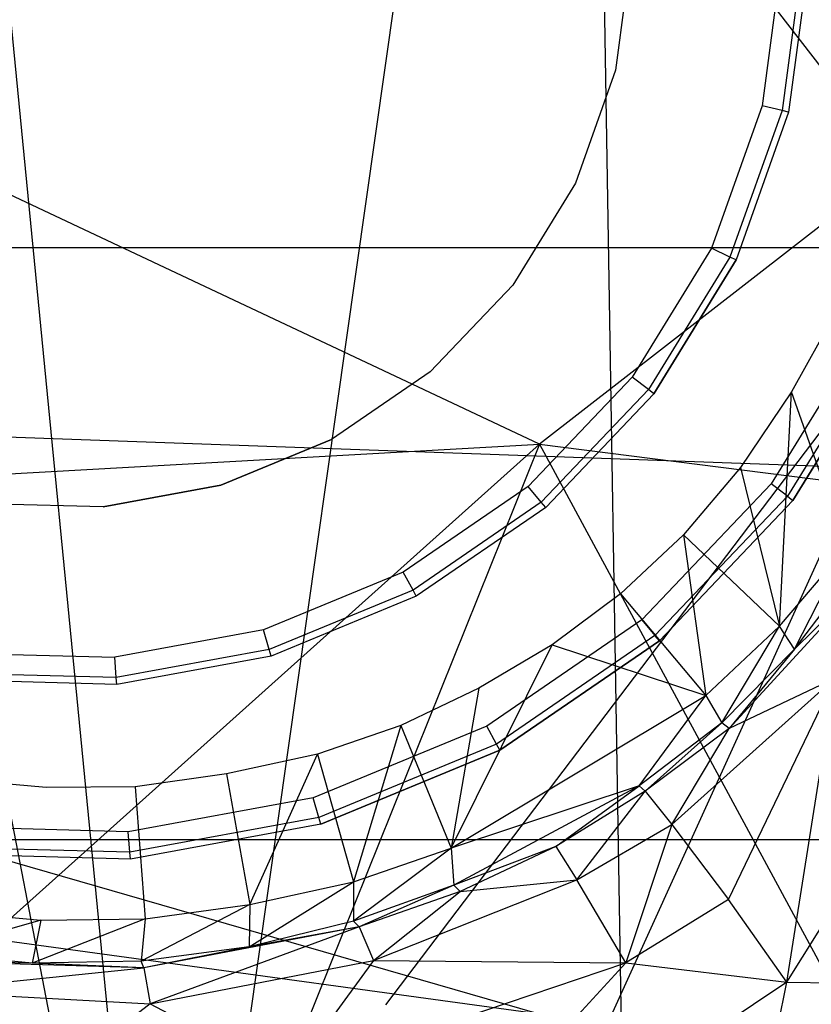
# Model space of a CAD drawing. Extents: x -328 to 319, y -335 to 388.
# Drawn here: x -4 to 24, y -46 to -10 of the extents above; entities that cross this region are included whole.
import ezdxf

# ---------------------------------------------------------------- set-up
doc = ezdxf.new("R2010")
doc.units = 0
doc.layers.get('0').update_dxf_attribs({"color": 13, "linetype": 'CONTINUOUS'})

# ---------------------------------------------------------------- blocks, each defined once
blk = doc.blocks.new('GROUP016_1')
for p, q in [((-7.427, -528.509, 641.455), (-11.584, -536.016, 641.451)), ((-11.584, -536.016, 641.451), (-16.346, -543.051, 641.445)), ((-12.698, -557.834, 641.53), (-11.584, -536.016, 641.451)), ((-6.507, -550.506, 641.536), (-11.584, -536.016, 641.451)), ((-16.346, -543.051, 641.445), (-21.654, -549.339, 641.425)), ((-16.346, -543.051, 641.445), (-12.698, -557.834, 641.53)), ((-11.332, -559.98, 377.543), (0.318, -544.621, 377.296)), ((-21.654, -549.339, 641.425), (-27.493, -554.811, 641.392)), ((-21.654, -549.339, 641.425), (-12.698, -557.834, 641.53)), ((-21.654, -549.339, 641.425), (-19.566, -564.274, 641.52)), ((-12.698, -557.834, 641.53), (-6.507, -550.506, 641.536)), ((-11.332, -559.98, 377.543), (-6.507, -550.506, 641.536)), ((-17.392, -567.344, 368.2), (-4.275, -553.024, 368.059)), ((-4.275, -553.024, 368.059), (-11.332, -559.98, 377.543)), ((-27.493, -554.811, 641.392), (-33.877, -559.559, 641.364)), ((-27.493, -554.811, 641.392), (-19.566, -564.274, 641.52)), ((-19.566, -564.274, 641.52), (-12.698, -557.834, 641.53)), ((-18.093, -566.825, 377.689), (-12.698, -557.834, 641.53)), ((-11.332, -559.98, 377.543), (-12.698, -557.834, 641.53)), ((-43.27, -578.479, 641.488), (-33.877, -559.559, 641.364)), ((-33.877, -559.559, 641.364), (-40.671, -563.607, 641.349)), ((-33.877, -559.559, 641.364), (-19.566, -564.274, 641.52)), ((-18.093, -566.825, 377.689), (-11.332, -559.98, 377.543)), ((-11.332, -559.98, 377.543), (-17.392, -567.344, 368.2)), ((-12.027, -590.945, 356.392), (6.73, -560.833, 357.878)), ((-7.574, -562.681, 359.434), (-22.73, -576.281, 360.211)), ((-17.471, -583.273, 357.705), (-7.574, -562.681, 359.434)), ((-7.574, -562.681, 359.434), (-17.392, -567.344, 368.2)), ((-12.027, -590.945, 356.392), (-7.574, -562.681, 359.434)), ((-40.671, -563.607, 641.349), (-47.94, -567.053, 641.33)), ((-40.671, -563.607, 641.349), (-43.27, -578.479, 641.488)), ((-43.27, -578.479, 641.488), (-19.566, -564.274, 641.52)), ((-25.766, -572.683, 377.972), (-19.566, -564.274, 641.52)), ((-19.566, -564.274, 641.52), (-18.093, -566.825, 377.689)), ((-47.94, -567.053, 641.33), (-55.708, -569.743, 641.312)), ((-47.94, -567.053, 641.33), (-52.358, -581.623, 641.484)), ((-47.94, -567.053, 641.33), (-43.27, -578.479, 641.488)), ((-18.093, -566.825, 377.689), (-25.766, -572.683, 377.972)), ((-25.21, -573.19, 368.529), (-18.093, -566.825, 377.689)), ((-17.392, -567.344, 368.2), (-18.093, -566.825, 377.689)), ((-17.392, -567.344, 368.2), (-25.21, -573.19, 368.529)), ((-22.73, -576.281, 360.211), (-17.392, -567.344, 368.2)), ((-55.708, -569.743, 641.312), (-64.146, -571.58, 641.303)), ((-61.985, -583.732, 641.483), (-55.708, -569.743, 641.312)), ((-55.708, -569.743, 641.312), (-52.358, -581.623, 641.484)), ((-64.146, -571.58, 641.303), (-72.649, -572.76, 641.304)), ((-64.146, -571.58, 641.303), (-61.985, -583.732, 641.483)), ((-80.949, -572.843, 641.307), (-89.105, -572.132, 641.307)), ((-72.649, -572.76, 641.304), (-80.949, -572.843, 641.307)), ((-72.649, -572.76, 641.304), (-71.738, -585.07, 641.489)), ((-25.766, -572.683, 377.972), (-43.27, -578.479, 641.488)), ((-25.766, -572.683, 377.972), (-42.999, -581.94, 378.662)), ((-33.522, -578.321, 368.955), (-25.766, -572.683, 377.972)), ((-25.21, -573.19, 368.529), (-33.522, -578.321, 368.955)), ((-31.559, -581.425, 360.428), (-25.21, -573.19, 368.529)), ((-25.21, -573.19, 368.529), (-25.766, -572.683, 377.972)), ((-25.21, -573.19, 368.529), (-22.73, -576.281, 360.211)), ((-31.559, -581.425, 360.428), (-22.73, -576.281, 360.211)), ((-22.73, -576.281, 360.211), (-27.001, -589.14, 358.057)), ((-22.73, -576.281, 360.211), (-17.471, -583.273, 357.705)), ((-52.358, -581.623, 641.484), (-43.27, -578.479, 641.488)), ((-43.27, -578.479, 641.488), (-52.333, -585.29, 378.907)), ((-43.27, -578.479, 641.488), (-42.999, -581.94, 378.662)), ((-33.522, -578.321, 368.955), (-42.999, -581.94, 378.662)), ((-33.522, -578.321, 368.955), (-42.421, -582.52, 369.308)), ((-33.522, -578.321, 368.955), (-31.559, -581.425, 360.428)), ((-62.05, -587.661, 379.126), (-52.358, -581.623, 641.484)), ((-61.985, -583.732, 641.483), (-52.358, -581.623, 641.484)), ((-52.358, -581.623, 641.484), (-52.333, -585.29, 378.907)), ((-50.473, -588.929, 361.014), (-31.559, -581.425, 360.428)), ((-42.421, -582.52, 369.308), (-31.559, -581.425, 360.428)), ((-27.001, -589.14, 358.057), (-31.559, -581.425, 360.428)), ((-42.999, -581.94, 378.662), (-52.333, -585.29, 378.907)), ((-42.999, -581.94, 378.662), (-51.823, -585.795, 369.519)), ((-42.421, -582.52, 369.308), (-51.823, -585.795, 369.519)), ((-50.473, -588.929, 361.014), (-42.421, -582.52, 369.308)), ((-42.421, -582.52, 369.308), (-42.999, -581.94, 378.662)), ((-17.471, -583.273, 357.705), (-27.001, -589.14, 358.057)), ((-12.027, -590.945, 356.392), (-17.471, -583.273, 357.705)), ((-91.058, -584.32, 641.503), (-81.428, -585.177, 641.496)), ((-61.985, -583.732, 641.483), (-72.091, -588.986, 379.334)), ((-71.738, -585.07, 641.489), (-61.985, -583.732, 641.483)), ((-61.985, -583.732, 641.483), (-62.05, -587.661, 379.126)), ((-81.428, -585.177, 641.496), (-92.318, -588.248, 379.854)), ((-71.738, -585.07, 641.489), (-82.227, -589.179, 379.561)), ((-81.428, -585.177, 641.496), (-82.227, -589.179, 379.561)), ((-81.428, -585.177, 641.496), (-71.738, -585.07, 641.489)), ((-71.738, -585.07, 641.489), (-72.091, -588.986, 379.334)), ((-52.333, -585.29, 378.907), (-62.05, -587.661, 379.126)), ((-51.823, -585.795, 369.519), (-52.333, -585.29, 378.907)), ((-51.823, -585.795, 369.519), (-71.855, -589.629, 369.949)), ((-51.823, -585.795, 369.519), (-71.268, -592.961, 361.406)), ((-51.823, -585.795, 369.519), (-62.05, -587.661, 379.126)), ((-51.823, -585.795, 369.519), (-50.473, -588.929, 361.014)), ((-62.05, -587.661, 379.126), (-72.091, -588.986, 379.334)), ((-62.05, -587.661, 379.126), (-71.855, -589.629, 369.949)), ((-71.855, -589.629, 369.949), (-92.575, -589.004, 370.325)), ((-82.227, -589.179, 379.561), (-92.575, -589.004, 370.325)), ((-82.227, -589.179, 379.561), (-92.318, -588.248, 379.854)), ((-72.091, -588.986, 379.334), (-82.227, -589.179, 379.561)), ((-71.855, -589.629, 369.949), (-72.091, -588.986, 379.334)), ((-71.268, -592.961, 361.406), (-50.473, -588.929, 361.014)), ((-50.473, -588.929, 361.014), (-58.351, -599.739, 358.572)), ((-58.351, -599.739, 358.572), (-27.001, -589.14, 358.057)), ((-54.899, -619.535, 357.271), (-27.001, -589.14, 358.057)), ((-50.473, -588.929, 361.014), (-27.001, -589.14, 358.057)), ((-27.001, -589.14, 358.057), (-12.027, -590.945, 356.392)), ((-93.153, -591.789, 361.272), (-71.855, -589.629, 369.949)), ((-71.855, -589.629, 369.949), (-82.227, -589.179, 379.561)), ((-71.855, -589.629, 369.949), (-71.268, -592.961, 361.406)), ((-12.027, -590.945, 356.392), (-54.899, -619.535, 357.271)), ((-18.085, -620.265, 351.413), (-12.027, -590.945, 356.392)), ((-12.027, -590.945, 356.392), (3.672, -591.247, 354.185)), ((-93.153, -591.789, 361.272), (-71.268, -592.961, 361.406)), ((-71.268, -592.961, 361.406), (-82.522, -601.659, 358.7)), ((-71.268, -592.961, 361.406), (-58.351, -599.739, 358.572))]:
    blk.add_line(p, q)
blk = doc.blocks.new('CYLINDER03')
for p, q in [((-26.498, -495.058, 823.769), (-27.965, -506.101, 823.769)), ((-26.498, -495.058, 934.284), (-27.965, -506.101, 934.284)), ((-12.478, -495.441, 823.769), (-14.33, -509.391, 823.769)), ((-10.573, -495.493, 823.133), (-12.478, -509.838, 823.133)), ((-9.939, -495.511, 619.763), (-11.861, -509.987, 619.763)), ((-9.939, -495.511, 821.228), (-11.861, -509.987, 821.228)), ((-27.965, -506.101, 823.769), (-31.695, -516.598, 823.769)), ((-27.965, -506.101, 934.284), (-31.695, -516.598, 934.284)), ((-27.965, -506.101, 823.769), (-27.965, -506.101, 934.284)), ((-14.33, -509.391, 823.769), (-19.042, -522.65, 823.769)), ((-12.478, -509.838, 823.133), (-14.33, -509.391, 823.769)), ((-12.478, -509.838, 823.133), (-17.324, -523.472, 823.133)), ((-11.861, -509.987, 619.763), (-16.751, -523.746, 619.763)), ((-11.861, -509.987, 821.228), (-16.751, -523.746, 821.228)), ((-11.861, -509.987, 821.228), (-12.478, -509.838, 823.133)), ((-11.861, -509.987, 619.763), (-11.861, -509.987, 821.228)), ((-31.695, -516.598, 823.769), (-37.526, -526.09, 823.769)), ((-31.695, -516.598, 934.284), (-37.526, -526.09, 934.284)), ((-31.695, -516.598, 823.769), (-31.695, -516.598, 934.284)), ((-19.042, -522.65, 823.769), (-26.408, -534.641, 823.769)), ((-17.324, -523.472, 823.133), (-19.042, -522.65, 823.769)), ((-17.324, -523.472, 823.133), (-24.898, -535.802, 823.133)), ((-24.395, -536.189, 619.763), (-16.751, -523.746, 619.763)), ((-16.751, -523.746, 821.228), (-24.395, -536.189, 821.228)), ((-16.751, -523.746, 821.228), (-17.324, -523.472, 823.133)), ((-16.751, -523.746, 619.763), (-16.751, -523.746, 821.228)), ((-37.526, -526.09, 823.769), (-45.203, -534.162, 823.769)), ((-37.526, -526.09, 934.284), (-45.203, -534.162, 934.284)), ((-37.526, -526.09, 823.769), (-37.526, -526.09, 934.284)), ((-4.335, -529.686, 619.763), (-13.485, -544.58, 619.763)), ((-2.616, -530.508, 619.128), (-11.975, -545.742, 619.128)), ((-11.471, -546.129, 351.465), (-2.043, -530.782, 351.465)), ((-2.043, -530.782, 617.223), (-11.471, -546.129, 617.223)), ((-45.203, -534.162, 823.769), (-54.391, -540.461, 823.769)), ((-45.203, -534.162, 934.284), (-54.391, -540.461, 934.284)), ((-45.203, -534.162, 823.769), (-45.203, -534.162, 934.284)), ((-26.408, -534.641, 823.769), (-36.106, -544.837, 823.769)), ((-24.898, -535.802, 823.133), (-26.408, -534.641, 823.769)), ((-24.898, -535.802, 823.133), (-34.871, -546.287, 823.133)), ((-24.395, -536.189, 821.228), (-24.898, -535.802, 823.133)), ((-24.395, -536.189, 619.763), (-34.459, -546.77, 619.763)), ((-24.395, -536.189, 821.228), (-34.459, -546.77, 821.228)), ((-24.395, -536.189, 619.763), (-24.395, -536.189, 821.228)), ((-54.391, -540.461, 823.769), (-64.688, -544.712, 823.769)), ((-64.688, -544.712, 934.284), (-54.391, -540.461, 934.284)), ((-54.391, -540.461, 823.769), (-54.391, -540.461, 934.284)), ((-64.688, -544.712, 934.284), (-75.643, -546.73, 934.284)), ((-75.643, -546.73, 823.769), (-64.688, -544.712, 823.769)), ((-64.688, -544.712, 823.769), (-64.688, -544.712, 934.284)), ((-36.106, -544.837, 823.769), (-47.712, -552.794, 823.769)), ((-34.871, -546.287, 823.133), (-36.106, -544.837, 823.769)), ((-13.485, -544.58, 619.763), (-25.532, -557.247, 619.763)), ((-11.975, -545.742, 619.128), (-13.485, -544.58, 619.763)), ((-11.975, -545.742, 619.128), (-24.296, -558.696, 619.128)), ((-11.975, -545.742, 619.128), (-11.471, -546.129, 617.223)), ((-75.643, -546.73, 823.769), (-86.779, -546.426, 823.769)), ((-75.643, -546.73, 934.284), (-86.779, -546.426, 934.284)), ((-75.643, -546.73, 823.769), (-75.643, -546.73, 934.284)), ((-34.871, -546.287, 823.133), (-46.805, -554.47, 823.133)), ((-34.459, -546.77, 619.763), (-46.503, -555.028, 619.763)), ((-34.459, -546.77, 821.228), (-46.503, -555.028, 821.228)), ((-34.459, -546.77, 821.228), (-34.871, -546.287, 823.133)), ((-34.459, -546.77, 619.763), (-34.459, -546.77, 821.228)), ((-23.884, -559.18, 351.465), (-11.471, -546.129, 351.465)), ((-11.471, -546.129, 617.223), (-23.884, -559.18, 617.223)), ((-11.471, -546.129, 351.465), (-11.471, -546.129, 617.223)), ((-47.712, -552.794, 823.769), (-60.719, -558.165, 823.769)), ((-46.805, -554.47, 823.133), (-47.712, -552.794, 823.769)), ((-46.805, -554.47, 823.133), (-60.18, -559.992, 823.133)), ((-46.503, -555.028, 619.763), (-60.001, -560.601, 619.763)), ((-46.503, -555.028, 821.228), (-60.001, -560.601, 821.228)), ((-46.503, -555.028, 821.228), (-46.805, -554.47, 823.133)), ((-46.503, -555.028, 619.763), (-46.503, -555.028, 821.228)), ((-25.532, -557.247, 619.763), (-39.949, -567.131, 619.763)), ((-25.532, -557.247, 619.763), (-24.296, -558.696, 619.128)), ((-60.719, -558.165, 823.769), (-74.558, -560.714, 823.769)), ((-60.18, -559.992, 823.133), (-60.719, -558.165, 823.769)), ((-24.296, -558.696, 619.128), (-39.042, -568.806, 619.128)), ((-23.884, -559.18, 617.223), (-24.296, -558.696, 619.128)), ((-38.739, -569.365, 351.465), (-23.884, -559.18, 351.465)), ((-23.884, -559.18, 617.223), (-38.739, -569.365, 617.223)), ((-23.884, -559.18, 351.465), (-23.884, -559.18, 617.223)), ((-88.625, -560.33, 823.769), (-74.558, -560.714, 823.769)), ((-74.411, -562.613, 823.133), (-74.558, -560.714, 823.769)), ((-60.18, -559.992, 823.133), (-74.411, -562.613, 823.133)), ((-60.001, -560.601, 619.763), (-74.362, -563.246, 619.763)), ((-60.001, -560.601, 821.228), (-74.362, -563.246, 821.228)), ((-60.001, -560.601, 821.228), (-60.18, -559.992, 823.133)), ((-60.001, -560.601, 619.763), (-60.001, -560.601, 821.228)), ((-74.411, -562.613, 823.133), (-88.876, -562.218, 823.133)), ((-74.362, -563.246, 619.763), (-88.959, -562.848, 619.763)), ((-74.362, -563.246, 821.228), (-88.959, -562.848, 821.228)), ((-74.362, -563.246, 821.228), (-74.411, -562.613, 823.133)), ((-74.362, -563.246, 619.763), (-74.362, -563.246, 821.228)), ((-39.949, -567.131, 619.763), (-56.106, -573.803, 619.763)), ((-39.042, -568.806, 619.128), (-39.949, -567.131, 619.763)), ((-39.042, -568.806, 619.128), (-55.567, -575.63, 619.128)), ((-38.739, -569.365, 617.223), (-39.042, -568.806, 619.128)), ((-55.388, -576.239, 351.465), (-38.739, -569.365, 351.465)), ((-38.739, -569.365, 617.223), (-55.388, -576.239, 617.223)), ((-38.739, -569.365, 351.465), (-38.739, -569.365, 617.223)), ((-56.106, -573.803, 619.763), (-73.297, -576.969, 619.763)), ((-55.567, -575.63, 619.128), (-56.106, -573.803, 619.763)), ((-55.567, -575.63, 619.128), (-73.15, -578.868, 619.128)), ((-55.388, -576.239, 351.465), (-73.101, -579.501, 351.465)), ((-55.388, -576.239, 617.223), (-73.101, -579.501, 617.223)), ((-55.388, -576.239, 617.223), (-55.567, -575.63, 619.128)), ((-55.388, -576.239, 351.465), (-55.388, -576.239, 617.223)), ((-73.297, -576.969, 619.763), (-90.771, -576.492, 619.763)), ((-73.15, -578.868, 619.128), (-73.297, -576.969, 619.763)), ((-73.101, -579.501, 351.465), (-91.106, -579.01, 351.465)), ((-73.101, -579.501, 617.223), (-91.106, -579.01, 617.223)), ((-73.15, -578.868, 619.128), (-91.022, -578.38, 619.128)), ((-73.101, -579.501, 617.223), (-73.15, -578.868, 619.128)), ((-73.101, -579.501, 351.465), (-73.101, -579.501, 617.223))]:
    blk.add_line(p, q)
blk = doc.blocks.new('MESH13')
for p, q in [((4.087, -522.623, 860.67), (-92.192, -397.486, 855.572)), ((4.087, -522.623, 860.67), (-142.571, -522.623, 860.67)), ((-49.323, -593.064, 854.899), (4.087, -522.623, 860.67)), ((-30.312, -598.303, 855.006), (4.087, -522.623, 860.67))]:
    blk.add_line(p, q)
blk = doc.blocks.new('OBJECT006_')
for q in [(14.818, -577.688, 1036.594), (15.8, -600.834, 1039.219)]:
    blk.add_line((-153.302, -577.688, 1036.594), q)
blk = doc.blocks.new('EOS_CHORUS_3_50_LQ')
at = {"color": 250}
for name, xscale, yscale, zscale in [('GROUP016_1', 0.3935230209056786, 0.3935230209056786, 0.3935230209056786), ('OBJECT006_', 0.3935230209056786, 0.3935230209056786, 0.3935230209056786), ('MESH13', 0.3935230209056788, 0.3935230209056788, 0.3935230209056788), ('CYLINDER03', 0.3935230209056786, 0.3935230209056786, 0.3935230209056786)]:
    blk.add_blockref(name, (28.23, 188.003), dxfattribs=dict(at, xscale=xscale, yscale=yscale, zscale=zscale))
blk = doc.blocks.new('GROUP_9')
for p, q in [((224.718, 466.336, 16.334), (245.598, 251.753, 31.621)), ((245.598, 251.753, 31.621), (205.708, 457.238, 17.05)), ((245.598, 251.753, 31.621), (274.825, 457.461, 16.955)), ((259.286, 294.529, 57.067), (214.257, 315.739, 54.705)), ((285.796, 315.156, 54.84), (259.286, 294.529, 57.067)), ((206.86, 291.592, 57.413), (259.286, 294.529, 57.067)), ((259.286, 294.529, 57.067), (222.085, 261.17, 61.724)), ((259.286, 294.529, 57.067), (243.474, 255.199, 62.813)), ((259.286, 294.529, 57.067), (292.171, 290.35, 57.858)), ((259.286, 294.529, 57.067), (275.702, 264.092, 61.314))]:
    blk.add_line(p, q)
blk = doc.blocks.new('GROUP_10')
for p, q in [((264.896, 27.137, 28.451), (257.783, 460.44, 44.103)), ((176.925, 289.745, 5.244), (319.68, 248.616, 11.502)), ((176.925, 289.745, 5.244), (314.136, 284.799, 6.006))]:
    blk.add_line(p, q)

msp = doc.modelspace()

# ---------------------------------------------------------------- block references
for name, p in [('EOS_CHORUS_3_50_LQ', (0.107, -0.269, -1.295)), ('GROUP_9', (-244.736, -319.645, 428.995))]:
    msp.add_blockref(name, p)
at = {"color": 250}
msp.add_blockref('GROUP_10', (-243.43, -312.37, 400.89), dxfattribs=at)

doc.saveas('drawing.dxf')
